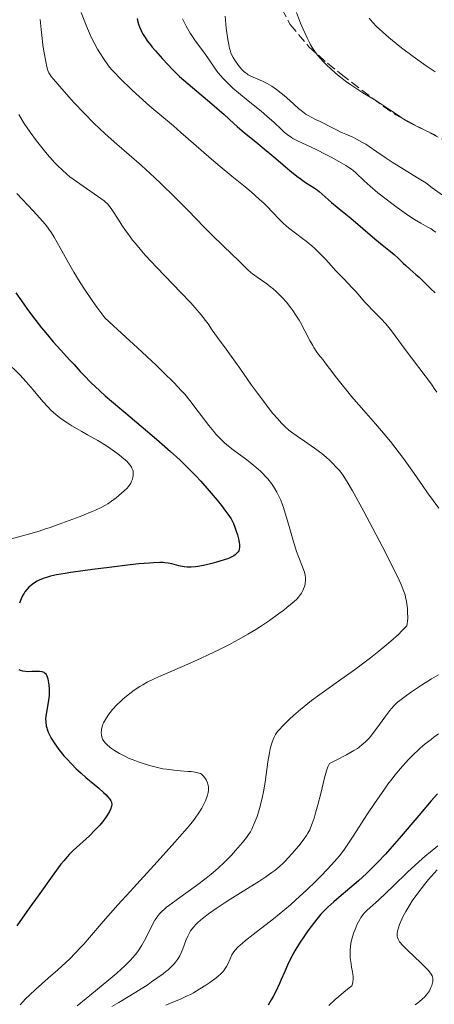
# Model space of a CAD drawing. Units: metres. Extents: x 681784 to 684215, y 4758603 to 4760120.
# Drawn here: x 683301 to 683379, y 4759163 to 4759349 of the extents above; entities that cross this region are included whole.
import ezdxf

# ---------------------------------------------------------------- set-up
doc = ezdxf.new("R2010")
doc.units = ezdxf.units.M
doc.header["$MEASUREMENT"] = 0
doc.linetypes.add('DGN Style 3', pattern=[2.435891, 1.739922, -0.695969])
for name, color, linetype, lineweight in [('Curva de nivel directora', 30, 'Continuous', 30), ('Curva de nivel intermedia', 30, 'Continuous', 0), ('Senda', 7, 'DGN Style 3', 0)]:
    doc.layers.add(name, color=color, linetype=linetype, lineweight=lineweight)

msp = doc.modelspace()

# ---------------------------------------------------------------- linework, layer by layer
at = {"layer": 'Curva de nivel directora', "color": 30, "linetype": 'Continuous', "lineweight": 30, "flags": 128}
for points, elevation in [([(683323.17, 4759349.07), (683323.32, 4759348.43), (683323.51, 4759347.79), (683323.61, 4759347.49), (683323.85, 4759346.9), (683323.99, 4759346.61), (683324.31, 4759346.03), (683324.55, 4759345.63), (683325.16, 4759344.75), (683325.68, 4759344.06), (683326.01, 4759343.65), (683326.63, 4759342.91), (683327.96, 4759341.45), (683329.91, 4759339.38), (683331.18, 4759338.08), (683333.63, 4759336.04), (683337.27, 4759332.94), (683339.61, 4759330.89), (683341.43, 4759329.23), (683342.07, 4759328.64), (683343.48, 4759327.45), (683345.58, 4759325.77), (683346.82, 4759324.75), (683348.98, 4759322.91)], 1900), ([(683348.98, 4759322.91), (683351.99, 4759320.35), (683353.34, 4759319.27), (683353.95, 4759318.82), (683355, 4759318.08), (683356.63, 4759317.05), (683357.27, 4759316.61), (683357.57, 4759316.38), (683358.13, 4759315.91), (683359.24, 4759314.87), (683359.86, 4759314.31), (683360.93, 4759313.42), (683362.6, 4759312.09), (683363.53, 4759311.33), (683368.05, 4759307.46), (683369.44, 4759306.33), (683371.05, 4759305.06), (683371.71, 4759304.5), (683372.53, 4759303.75), (683373.44, 4759302.83), (683373.9, 4759302.39), (683374.69, 4759301.71), (683375.84, 4759300.74), (683376.43, 4759300.21), (683377.31, 4759299.34), (683378.64, 4759298.01), (683379.44, 4759297.26)], 1900), ([(683300.28, 4759297.24), (683301.76, 4759295.09), (683302.48, 4759294.09), (683303.84, 4759292.26), (683305.11, 4759290.64), (683305.9, 4759289.67), (683307.34, 4759287.98), (683308.75, 4759286.43), (683310.43, 4759284.63), (683311.25, 4759283.74), (683312.43, 4759282.42), (683313.14, 4759281.67), (683314.43, 4759280.35), (683316.13, 4759278.74), (683317.16, 4759277.81), (683318.34, 4759276.78)], 1875), ([(683318.34, 4759276.78), (683321.01, 4759274.51), (683326.81, 4759269.63), (683329.46, 4759267.32), (683330.62, 4759266.27), (683331.34, 4759265.6), (683332.63, 4759264.36), (683334.27, 4759262.68), (683335.21, 4759261.67), (683336.79, 4759259.87), (683338.26, 4759258.11), (683339.08, 4759257.09), (683339.55, 4759256.49), (683340.31, 4759255.46), (683340.91, 4759254.57), (683341.19, 4759254.06), (683341.35, 4759253.72), (683341.65, 4759252.98), (683341.96, 4759252.07), (683342.11, 4759251.58), (683342.31, 4759250.82), (683342.45, 4759250.09), (683342.49, 4759249.74), (683342.51, 4759249.36), (683342.5, 4759249.19), (683342.47, 4759248.93), (683342.36, 4759248.57), (683342.24, 4759248.35), (683342.16, 4759248.24), (683342.02, 4759248.08), (683341.67, 4759247.77), (683341.45, 4759247.62), (683341.05, 4759247.4), (683340.58, 4759247.18), (683340.22, 4759247.04), (683339.45, 4759246.77), (683338.18, 4759246.38), (683337.31, 4759246.15), (683335.68, 4759245.78), (683334.65, 4759245.6), (683334.2, 4759245.54), (683333.4, 4759245.47), (683332.93, 4759245.46), (683332.62, 4759245.48), (683332.04, 4759245.54), (683331.71, 4759245.6), (683331.05, 4759245.74), (683329.73, 4759246.07), (683329.06, 4759246.22), (683328.43, 4759246.3), (683328.08, 4759246.33), (683327.47, 4759246.34), (683326.27, 4759246.3), (683325.5, 4759246.24), (683323.52, 4759246.06), (683321.83, 4759245.88), (683317.87, 4759245.41), (683314.77, 4759245.02), (683310.68, 4759244.45), (683309.61, 4759244.28), (683307.94, 4759243.98), (683306.78, 4759243.73), (683306.22, 4759243.57), (683305.4, 4759243.29), (683304.69, 4759242.99), (683304.29, 4759242.79), (683303.6, 4759242.38), (683303.01, 4759241.92), (683302.73, 4759241.67), (683302.33, 4759241.24), (683301.99, 4759240.81), (683301.82, 4759240.57), (683301.58, 4759240.17), (683301.24, 4759239.47), (683300.93, 4759238.64)], 1875), ([(683301.06, 4759226.03), (683301.53, 4759225.88), (683302.06, 4759225.8), (683302.44, 4759225.78), (683303.28, 4759225.8), (683304.26, 4759225.84), (683304.75, 4759225.83), (683305.19, 4759225.77), (683305.38, 4759225.72), (683305.54, 4759225.65), (683305.64, 4759225.6), (683305.8, 4759225.46), (683305.88, 4759225.38), (683306, 4759225.18), (683306.11, 4759224.95), (683306.28, 4759224.37), (683306.44, 4759223.62), (683306.51, 4759223.18), (683306.57, 4759222.46), (683306.58, 4759221.67), (683306.55, 4759221.24), (683306.51, 4759220.8), (683306.37, 4759219.89), (683306.04, 4759218.07), (683305.92, 4759217.24), (683305.89, 4759216.86), (683305.9, 4759216.17), (683305.99, 4759215.53), (683306.09, 4759215.13), (683306.17, 4759214.86), (683306.38, 4759214.32), (683306.8, 4759213.45), (683307.06, 4759212.99), (683307.52, 4759212.26), (683308.08, 4759211.47), (683308.4, 4759211.05), (683309.36, 4759209.86), (683309.9, 4759209.25), (683310.76, 4759208.32), (683311.67, 4759207.41), (683312.12, 4759206.98), (683312.59, 4759206.55), (683313.5, 4759205.76), (683315.2, 4759204.37), (683315.94, 4759203.76), (683316.84, 4759202.94), (683317.31, 4759202.46), (683317.57, 4759202.17), (683317.99, 4759201.66), (683318.19, 4759201.35), (683318.27, 4759201.2), (683318.34, 4759200.98), (683318.37, 4759200.74), (683318.37, 4759200.61), (683318.33, 4759200.32), (683318.28, 4759200.16), (683318.19, 4759199.9), (683317.94, 4759199.35), (683317.77, 4759199.04), (683317.46, 4759198.53), (683316.87, 4759197.68), (683316.12, 4759196.76), (683315.68, 4759196.28), (683315.21, 4759195.78), (683314.17, 4759194.76), (683311.12, 4759191.96), (683310.35, 4759191.21), (683310, 4759190.85), (683309.3, 4759190.03), (683308.77, 4759189.37), (683307.43, 4759187.56), (683304.47, 4759183.43), (683302.8, 4759181.07), (683300.47, 4759177.71)], 1875), ([(683300.84, 4759226.13), (683301.06, 4759226.03)], 1875), ([(683379.9, 4759202.66), (683378.73, 4759201.35), (683376.35, 4759198.58), (683372.64, 4759194.22), (683370.88, 4759192.2), (683370.07, 4759191.3), (683368.61, 4759189.73), (683367.31, 4759188.41), (683366.51, 4759187.64), (683364.99, 4759186.26), (683363.32, 4759184.84), (683361.24, 4759183.1), (683360.3, 4759182.3), (683359.19, 4759181.29), (683358.67, 4759180.78), (683357.9, 4759179.95), (683357.1, 4759178.99), (683356.68, 4759178.46), (683355.44, 4759176.79), (683354.81, 4759175.88), (683353.86, 4759174.45), (683352.99, 4759173.01), (683352.59, 4759172.31), (683352.23, 4759171.63), (683351.59, 4759170.34), (683351.05, 4759169.13), (683350.4, 4759167.61), (683350.08, 4759166.88), (683349.34, 4759165.32), (683348.84, 4759164.37), (683348.51, 4759163.78), (683347.91, 4759162.75)], 1900)]:
    msp.add_lwpolyline(points, dxfattribs=dict(at, elevation=elevation))
at = {"layer": 'Curva de nivel intermedia', "color": 30, "linetype": 'Continuous', "lineweight": 0, "flags": 128}
for points, elevation in [([(683312.61, 4759350.16), (683313.64, 4759347.59), (683314.17, 4759346.29), (683314.46, 4759345.66), (683315.07, 4759344.43), (683315.7, 4759343.27), (683316.12, 4759342.56), (683316.93, 4759341.28), (683317.49, 4759340.48), (683317.76, 4759340.11), (683318.36, 4759339.4), (683318.81, 4759338.9), (683319.93, 4759337.76), (683322.24, 4759335.54), (683323.57, 4759334.31), (683325.58, 4759332.51), (683327.47, 4759330.89), (683330.02, 4759328.75), (683331.44, 4759327.54), (683333.83, 4759325.45), (683337.21, 4759322.48), (683338.84, 4759321.09), (683341.05, 4759319.28)], 1895), ([(683331.77, 4759349), (683332.02, 4759348.46), (683332.44, 4759347.61), (683332.94, 4759346.73), (683333.21, 4759346.28), (683333.49, 4759345.84)], 1905), ([(683339.82, 4759349.51), (683339.86, 4759348.76), (683340.01, 4759347.24), (683340.31, 4759345.07), (683340.48, 4759344.13), (683340.64, 4759343.39), (683340.72, 4759343.08), (683340.89, 4759342.56), (683341.02, 4759342.25), (683341.34, 4759341.66), (683341.65, 4759341.18), (683342.35, 4759340.18), (683342.89, 4759339.51), (683343.34, 4759339.04), (683343.57, 4759338.84), (683343.95, 4759338.57), (683344.17, 4759338.44), (683344.68, 4759338.18), (683346.85, 4759337.21), (683347.72, 4759336.77), (683348.16, 4759336.52), (683348.6, 4759336.24), (683349.49, 4759335.63), (683350.37, 4759334.96), (683350.93, 4759334.5), (683352.01, 4759333.57), (683352.76, 4759332.9), (683353.68, 4759332.07), (683354.13, 4759331.68), (683354.79, 4759331.16), (683355.12, 4759330.93)], 1910), ([(683353.26, 4759350.2), (683354.06, 4759348.15), (683354.55, 4759347), (683355.27, 4759345.38), (683355.71, 4759344.49), (683355.92, 4759344.1), (683356.33, 4759343.41), (683356.6, 4759342.99), (683357.2, 4759342.2), (683357.88, 4759341.4), (683358.27, 4759340.98), (683358.89, 4759340.34), (683359.95, 4759339.34), (683361.02, 4759338.41), (683361.6, 4759337.94), (683362.54, 4759337.21), (683363.56, 4759336.49), (683364.1, 4759336.12), (683365.83, 4759335.03), (683368.24, 4759333.57), (683369.41, 4759332.83), (683371.07, 4759331.7), (683372.51, 4759330.71), (683373.24, 4759330.23), (683374.37, 4759329.54), (683374.96, 4759329.21), (683376.18, 4759328.59), (683379.67, 4759326.95)], 1915), ([(683367.02, 4759349.11), (683367.66, 4759348.33), (683368.47, 4759347.47), (683368.95, 4759347), (683369.49, 4759346.51), (683370.72, 4759345.44), (683372.12, 4759344.3), (683373.13, 4759343.51), (683375.28, 4759341.9), (683377.79, 4759340.11), (683379.46, 4759338.98)], 1920), ([(683304.84, 4759348.83), (683305.03, 4759346.95), (683305.15, 4759345.85), (683305.39, 4759344.07), (683305.56, 4759342.9), (683305.91, 4759340.9), (683306.12, 4759339.9), (683306.25, 4759339.45), (683306.33, 4759339.21), (683306.51, 4759338.8), (683306.75, 4759338.39), (683306.94, 4759338.12), (683307.38, 4759337.56), (683308.56, 4759336.18), (683310.25, 4759334.26), (683311.3, 4759333.11), (683313.08, 4759331.22), (683315.04, 4759329.24), (683316.08, 4759328.25), (683317.14, 4759327.27), (683319.32, 4759325.33), (683323.98, 4759321.27), (683326.46, 4759319.01), (683327.73, 4759317.81), (683330.3, 4759315.29), (683332.8, 4759312.77), (683335.85, 4759309.66), (683337.16, 4759308.33), (683339.53, 4759306), (683342.39, 4759303.32), (683344.11, 4759301.62), (683344.68, 4759301.11), (683344.99, 4759300.86), (683346.06, 4759300.06), (683347.65, 4759298.93), (683348.42, 4759298.35), (683348.78, 4759298.06), (683349.48, 4759297.45), (683350.13, 4759296.82), (683350.55, 4759296.39), (683351.36, 4759295.46), (683352.18, 4759294.44), (683352.58, 4759293.9), (683353.18, 4759293.03), (683353.76, 4759292.11)], 1890), ([(683333.49, 4759345.84), (683334.1, 4759344.97), (683335.35, 4759343.27), (683335.94, 4759342.45), (683336.76, 4759341.24), (683337.83, 4759339.66), (683338.44, 4759338.86), (683339.04, 4759338.14), (683339.37, 4759337.78), (683339.91, 4759337.22), (683340.79, 4759336.36), (683341.28, 4759335.91), (683342.34, 4759334.98), (683344.15, 4759333.51), (683346.6, 4759331.54), (683347.7, 4759330.63), (683349.04, 4759329.43), (683350.39, 4759328.13), (683350.95, 4759327.6), (683351.22, 4759327.37), (683351.74, 4759326.96), (683352.25, 4759326.61), (683352.59, 4759326.4), (683353.31, 4759326.01), (683356.99, 4759324.3), (683358.83, 4759323.39), (683359.82, 4759322.87), (683361.29, 4759322.07), (683362.62, 4759321.28), (683363.19, 4759320.92), (683363.68, 4759320.57), (683363.97, 4759320.35), (683364.49, 4759319.91), (683366.05, 4759318.42), (683367.16, 4759317.42), (683368.66, 4759316.16), (683370.23, 4759314.92), (683371.05, 4759314.28), (683372.3, 4759313.35), (683374.07, 4759312.09), (683374.87, 4759311.55), (683375.58, 4759311.09), (683376.78, 4759310.38), (683378.09, 4759309.66), (683378.69, 4759309.31), (683379.29, 4759308.91), (683379.6, 4759308.69)], 1905), ([(683300.8, 4759330.9), (683301.84, 4759329.24), (683302.4, 4759328.4), (683302.98, 4759327.57), (683304.19, 4759325.94), (683305.4, 4759324.4), (683306.2, 4759323.45), (683306.71, 4759322.86), (683307.66, 4759321.8), (683308.15, 4759321.28), (683309.06, 4759320.38), (683309.91, 4759319.63), (683310.47, 4759319.17), (683311.7, 4759318.26), (683316.31, 4759315.06), (683316.93, 4759314.59), (683317.2, 4759314.37), (683317.55, 4759314.04), (683318.03, 4759313.5), (683318.27, 4759313.19), (683318.79, 4759312.4), (683319.21, 4759311.74), (683319.88, 4759310.66), (683320.29, 4759310.04), (683320.99, 4759309.01), (683321.4, 4759308.44)], 1885), ([(683355.12, 4759330.93), (683355.46, 4759330.72), (683356.14, 4759330.34), (683356.84, 4759330), (683357.77, 4759329.58), (683358.24, 4759329.36), (683359.31, 4759328.81), (683360.83, 4759328.02), (683361.67, 4759327.61), (683362.58, 4759327.21), (683363.91, 4759326.61), (683364.63, 4759326.27), (683365.77, 4759325.66), (683366.36, 4759325.3), (683366.98, 4759324.9), (683368.45, 4759323.9), (683370.23, 4759322.69), (683371.37, 4759321.94), (683373.46, 4759320.6), (683376.12, 4759318.96), (683377.69, 4759318.01), (683378.91, 4759317.08), (683380.83, 4759315.67)], 1910), ([(683341.05, 4759319.28), (683343.59, 4759317.24), (683344.72, 4759316.31), (683346.25, 4759314.96), (683347.17, 4759314.1), (683347.73, 4759313.55), (683348.74, 4759312.51), (683350.04, 4759311.12), (683350.68, 4759310.48), (683351.37, 4759309.84), (683351.76, 4759309.52), (683353.08, 4759308.51), (683354.42, 4759307.53), (683355.12, 4759306.99), (683356.18, 4759306.11), (683356.71, 4759305.63), (683357.77, 4759304.6), (683358.8, 4759303.52), (683360.79, 4759301.37), (683362.19, 4759299.9), (683363.81, 4759298.21), (683364.47, 4759297.51), (683365.24, 4759296.62), (683366.14, 4759295.54), (683366.68, 4759294.96), (683367.7, 4759293.93), (683369.29, 4759292.33), (683370.07, 4759291.47), (683370.45, 4759291.02), (683371.19, 4759290.1), (683373.81, 4759286.56), (683377.59, 4759281.61), (683378.78, 4759279.98), (683379.3, 4759279.22), (683379.76, 4759278.52)], 1895), ([(683300.47, 4759316.01), (683303.54, 4759312.74), (683304.81, 4759311.35), (683305.81, 4759310.19), (683306.23, 4759309.65), (683306.49, 4759309.3), (683306.99, 4759308.57), (683307.49, 4759307.77), (683308.62, 4759305.76), (683310.19, 4759302.93), (683311.21, 4759301.17), (683312.43, 4759299.19), (683313.12, 4759298.12), (683314.69, 4759295.79), (683315.58, 4759294.54), (683317.05, 4759292.55), (683321.03, 4759288.91), (683323.24, 4759286.86), (683326.75, 4759283.58), (683328.1, 4759282.29), (683330.15, 4759280.27), (683331.52, 4759278.84), (683332.17, 4759278.11), (683333.15, 4759276.9), (683334.71, 4759274.85), (683336.74, 4759272.2), (683337.64, 4759271.07), (683338.06, 4759270.59), (683338.83, 4759269.75), (683339.59, 4759269.02), (683340.12, 4759268.57), (683341.34, 4759267.62), (683343.64, 4759265.9), (683344.86, 4759264.95), (683346.02, 4759263.98), (683346.54, 4759263.5), (683347.03, 4759263.03), (683347.32, 4759262.72), (683347.85, 4759262.11)], 1880), ([(683321.4, 4759308.44), (683322.32, 4759307.22), (683322.85, 4759306.56), (683323.72, 4759305.51), (683324.71, 4759304.39), (683326.89, 4759302.02), (683331.4, 4759297.33), (683333.29, 4759295.34), (683334.06, 4759294.5), (683335.25, 4759293.11), (683336.11, 4759292.01), (683336.57, 4759291.37), (683337.37, 4759290.21), (683338.37, 4759288.81), (683340, 4759286.61), (683340.95, 4759285.3), (683342.54, 4759283.05), (683344.8, 4759279.85), (683345.9, 4759278.31), (683347.28, 4759276.46), (683347.92, 4759275.62), (683348.82, 4759274.49), (683349.66, 4759273.5), (683350.05, 4759273.06), (683350.43, 4759272.66), (683351.15, 4759271.95), (683351.85, 4759271.32), (683352.34, 4759270.93), (683353.39, 4759270.16), (683354.76, 4759269.23), (683356.7, 4759267.9), (683357.62, 4759267.23), (683358.06, 4759266.9), (683358.86, 4759266.24), (683359.59, 4759265.59), (683360.04, 4759265.15), (683360.86, 4759264.3), (683361.37, 4759263.7), (683361.63, 4759263.37), (683362.06, 4759262.78), (683362.83, 4759261.57), (683363.84, 4759259.84), (683364.46, 4759258.72), (683365.98, 4759255.96), (683367.11, 4759253.84), (683369.43, 4759249.44), (683371.65, 4759245.08), (683372.66, 4759242.99), (683373.03, 4759242.18), (683373.23, 4759241.7), (683373.55, 4759240.89), (683373.77, 4759240.21), (683373.87, 4759239.79), (683374.04, 4759238.98), (683374.16, 4759238.1), (683374.21, 4759237.64), (683374.26, 4759236.93), (683374.28, 4759235.87), (683374.23, 4759235.19), (683374.19, 4759234.85), (683374.1, 4759234.38), (683373.18, 4759233.41), (683372.51, 4759232.77), (683371.1, 4759231.48), (683370.36, 4759230.84), (683368.83, 4759229.58), (683367.27, 4759228.36), (683366.23, 4759227.57), (683364.23, 4759226.1), (683361.18, 4759223.92), (683357.68, 4759221.44), (683356.13, 4759220.28), (683355.39, 4759219.71), (683354, 4759218.57), (683352.73, 4759217.48), (683351.97, 4759216.78), (683351.5, 4759216.34), (683350.67, 4759215.51), (683349.99, 4759214.77), (683349.7, 4759214.41), (683349.31, 4759213.85), (683348.99, 4759213.26), (683348.84, 4759212.94), (683348.65, 4759212.42), (683348.53, 4759212.03), (683348.31, 4759211.16), (683348.16, 4759210.41), (683347.88, 4759208.7), (683347.34, 4759204.88), (683347.03, 4759203.03), (683346.86, 4759202.16), (683346.49, 4759200.58), (683346.09, 4759199.2), (683345.82, 4759198.39), (683345.3, 4759197.03), (683344.99, 4759196.3), (683344.82, 4759195.97), (683344.57, 4759195.5), (683344.1, 4759194.78), (683343.81, 4759194.39), (683343.1, 4759193.49)], 1885), ([(683353.76, 4759292.11), (683354.04, 4759291.62), (683354.86, 4759290.1), (683355.87, 4759288.13), (683356.33, 4759287.28), (683356.55, 4759286.92), (683356.99, 4759286.26), (683357.46, 4759285.62), (683358.22, 4759284.65), (683358.68, 4759284.05), (683359.51, 4759282.96), (683360.87, 4759281.17), (683361.65, 4759280.17), (683362.95, 4759278.55), (683363.66, 4759277.7), (683365.98, 4759275.05), (683368.21, 4759272.53), (683369.35, 4759271.22), (683371.04, 4759269.17), (683371.86, 4759268.11), (683373.48, 4759265.95), (683375.04, 4759263.76), (683377.05, 4759260.9), (683378.02, 4759259.51), (683380.13, 4759256.57)], 1890), ([(683298.45, 4759284.27), (683300.99, 4759281.74), (683302.21, 4759280.42), (683303.51, 4759278.91), (683305.36, 4759276.73), (683306.34, 4759275.66), (683306.96, 4759275.04), (683307.29, 4759274.73), (683307.84, 4759274.25), (683308.83, 4759273.49), (683310.1, 4759272.62), (683310.87, 4759272.14), (683312.72, 4759271.05), (683313.82, 4759270.43), (683315.74, 4759269.4), (683317.19, 4759268.46), (683318.01, 4759267.91), (683319.34, 4759266.98), (683319.86, 4759266.59), (683320.66, 4759265.94), (683321.21, 4759265.44), (683321.47, 4759265.16), (683321.83, 4759264.72), (683322.1, 4759264.31), (683322.2, 4759264.13), (683322.35, 4759263.8), (683322.41, 4759263.59), (683322.43, 4759263.45), (683322.45, 4759263.16), (683322.42, 4759262.68), (683322.37, 4759262.43), (683322.27, 4759262.04), (683322.14, 4759261.67), (683322.05, 4759261.48), (683321.96, 4759261.31), (683321.74, 4759260.97), (683321.47, 4759260.63), (683321.26, 4759260.4), (683320.74, 4759259.89), (683319.74, 4759259)], 1870), ([(683347.85, 4759262.11), (683348.53, 4759261.23), (683348.91, 4759260.67), (683349.55, 4759259.61), (683350.07, 4759258.61), (683350.3, 4759258.09), (683350.64, 4759257.24), (683350.8, 4759256.75), (683351.16, 4759255.64), (683351.75, 4759253.56), (683352.62, 4759250.48), (683353.06, 4759249.06), (683353.28, 4759248.42), (683353.7, 4759247.28), (683354.41, 4759245.5), (683354.68, 4759244.81), (683354.77, 4759244.49), (683354.91, 4759243.93), (683354.98, 4759243.42), (683354.99, 4759243.1), (683354.98, 4759242.9), (683354.93, 4759242.49), (683354.89, 4759242.26), (683354.77, 4759241.81), (683354.61, 4759241.36), (683354.49, 4759241.07), (683354.21, 4759240.53), (683353.87, 4759240.03), (683353.66, 4759239.78), (683353.27, 4759239.38), (683352.47, 4759238.66), (683351.47, 4759237.84), (683350.88, 4759237.37), (683349.89, 4759236.62), (683348.19, 4759235.4), (683346.49, 4759234.26), (683345.57, 4759233.68), (683344.07, 4759232.78), (683342.42, 4759231.84), (683341.53, 4759231.36), (683340.59, 4759230.87), (683338.63, 4759229.88), (683336.61, 4759228.91), (683335.28, 4759228.28), (683332.76, 4759227.14), (683330.31, 4759226.07), (683327.65, 4759224.94), (683326.54, 4759224.44), (683325.09, 4759223.72), (683324.23, 4759223.24), (683323.69, 4759222.91), (683322.64, 4759222.21), (683321.47, 4759221.34), (683320.48, 4759220.51), (683320.01, 4759220.09), (683319.37, 4759219.48), (683318.54, 4759218.59), (683318.08, 4759218.03), (683317.81, 4759217.69), (683317.36, 4759217.04), (683316.98, 4759216.41), (683316.8, 4759216.04), (683316.7, 4759215.8), (683316.55, 4759215.33), (683316.45, 4759214.86), (683316.43, 4759214.62), (683316.41, 4759214.26), (683316.45, 4759213.72), (683316.51, 4759213.4), (683316.56, 4759213.24), (683316.66, 4759212.99), (683316.89, 4759212.6), (683317.25, 4759212.16), (683317.5, 4759211.92), (683318.03, 4759211.47), (683318.35, 4759211.23), (683318.89, 4759210.86), (683319.84, 4759210.28), (683320.95, 4759209.71), (683321.56, 4759209.42), (683322.73, 4759208.93), (683323.35, 4759208.7), (683324.31, 4759208.37), (683325.78, 4759207.92), (683327.27, 4759207.56), (683328, 4759207.41), (683328.72, 4759207.29), (683330.09, 4759207.11), (683331.36, 4759207), (683332.8, 4759206.91), (683333.4, 4759206.86), (683334.12, 4759206.77), (683334.41, 4759206.72), (683334.89, 4759206.58), (683335.15, 4759206.47), (683335.3, 4759206.37), (683335.57, 4759206.15), (683335.71, 4759206.01), (683335.97, 4759205.67), (683336.21, 4759205.29), (683336.45, 4759204.77)], 1880), ([(683319.74, 4759259), (683319.19, 4759258.54), (683318.35, 4759257.89), (683317.62, 4759257.39), (683317.2, 4759257.14), (683316.41, 4759256.74), (683315.34, 4759256.25), (683314.66, 4759255.97), (683312.39, 4759255.05), (683311.06, 4759254.53), (683308.93, 4759253.74), (683306.75, 4759252.97), (683305.68, 4759252.61), (683304.64, 4759252.28), (683302.67, 4759251.7), (683299.18, 4759250.72)], 1870), ([(683380.12, 4759225.16), (683378.77, 4759224.38), (683376.87, 4759223.19), (683375.72, 4759222.42), (683375.02, 4759221.93), (683373.79, 4759221.05), (683372.81, 4759220.29), (683372.38, 4759219.94), (683371.8, 4759219.38), (683371.22, 4759218.76), (683370.92, 4759218.4), (683369.94, 4759217.13), (683368.61, 4759215.3), (683368, 4759214.47), (683367.3, 4759213.57), (683366.98, 4759213.19), (683366.5, 4759212.68), (683366.25, 4759212.43), (683365.7, 4759211.95), (683365.12, 4759211.5), (683364.77, 4759211.24), (683364.11, 4759210.82), (683362.74, 4759210.04), (683360.76, 4759209.02), (683359.48, 4759208.4), (683359.3, 4759208.03), (683359.18, 4759207.73), (683358.94, 4759207.01), (683358.59, 4759205.71), (683357.86, 4759202.73), (683357.3, 4759200.56)], 1890), ([(683380.11, 4759213.97), (683379.24, 4759213.36), (683378.69, 4759212.94), (683377.6, 4759212.08), (683376.66, 4759211.28), (683376.19, 4759210.86), (683375.5, 4759210.2), (683374.46, 4759209.16), (683373.42, 4759208.03), (683372.91, 4759207.44), (683371.86, 4759206.18), (683371.34, 4759205.51)], 1895), ([(683336.45, 4759204.77), (683336.54, 4759204.5), (683336.59, 4759204.31), (683336.66, 4759203.95), (683336.67, 4759203.6), (683336.66, 4759203.37), (683336.59, 4759202.92), (683336.47, 4759202.41), (683336.36, 4759202.06), (683336.06, 4759201.31), (683335.65, 4759200.46), (683335.37, 4759199.96), (683334.82, 4759199.06), (683334.11, 4759198.05), (683333.61, 4759197.4), (683332.61, 4759196.17), (683331.2, 4759194.54), (683330.32, 4759193.54), (683326.96, 4759189.84), (683321.84, 4759184.25), (683319.52, 4759181.69), (683316.78, 4759178.58), (683314.17, 4759175.54), (683313.09, 4759174.3), (683312.56, 4759173.72), (683311.5, 4759172.6), (683310.44, 4759171.53), (683309.71, 4759170.83), (683308.19, 4759169.44), (683306.37, 4759167.84), (683303.96, 4759165.73), (683302.88, 4759164.72), (683302.02, 4759163.87), (683301.62, 4759163.46), (683301.07, 4759162.84)], 1880), ([(683371.34, 4759205.51), (683370.54, 4759204.47), (683369.74, 4759203.36), (683368.13, 4759201.04), (683366.59, 4759198.71), (683363.98, 4759194.64), (683362.73, 4759192.76), (683362.19, 4759192.01), (683361.38, 4759190.97), (683360.94, 4759190.44), (683359.89, 4759189.28), (683358.06, 4759187.33), (683356.96, 4759186.22), (683355.15, 4759184.45), (683353.17, 4759182.62), (683352.13, 4759181.71), (683351.07, 4759180.82), (683348.96, 4759179.09), (683345.12, 4759176.12), (683343.65, 4759174.96), (683343.08, 4759174.49), (683342.22, 4759173.73), (683341.67, 4759173.15), (683341.43, 4759172.83), (683341.3, 4759172.63), (683341.09, 4759172.24), (683340.76, 4759171.52), (683340.31, 4759170.53), (683340.06, 4759170.06), (683339.83, 4759169.66), (683339.7, 4759169.47), (683339.47, 4759169.19), (683339.04, 4759168.73), (683338.46, 4759168.22), (683338.1, 4759167.92), (683336.89, 4759167.03), (683336.18, 4759166.55), (683335.04, 4759165.82), (683333.84, 4759165.12), (683333.24, 4759164.8), (683332.65, 4759164.5), (683331.51, 4759163.97), (683329.46, 4759163.12), (683328.61, 4759162.76)], 1895), ([(683357.3, 4759200.56), (683356.81, 4759198.84), (683356.58, 4759198.07), (683356.24, 4759197.07), (683355.93, 4759196.25), (683355.78, 4759195.89), (683355.44, 4759195.24), (683355.19, 4759194.82), (683354.56, 4759193.92), (683353.72, 4759192.85), (683353.24, 4759192.27), (683352.46, 4759191.37), (683351.64, 4759190.49), (683351.23, 4759190.06), (683350.82, 4759189.66), (683350.01, 4759188.9), (683349.19, 4759188.21), (683348.64, 4759187.78), (683347.51, 4759186.97), (683346.15, 4759186.09), (683344, 4759184.78), (683342.69, 4759183.98), (683340.69, 4759182.72), (683339.63, 4759182.03), (683338.08, 4759180.99), (683336.65, 4759179.98), (683336.02, 4759179.52), (683335.47, 4759179.08), (683335.14, 4759178.81), (683334.56, 4759178.29), (683334.3, 4759178.04), (683333.86, 4759177.57), (683333.5, 4759177.1), (683333.28, 4759176.79), (683332.91, 4759176.15), (683332.73, 4759175.77), (683332.39, 4759174.97), (683331.78, 4759173.38), (683331.48, 4759172.65), (683331.21, 4759172.06), (683331.06, 4759171.79), (683330.81, 4759171.41), (683330.4, 4759170.85), (683330.16, 4759170.57), (683329.6, 4759170), (683329.01, 4759169.45), (683328.67, 4759169.17), (683328.1, 4759168.71), (683327.11, 4759167.97), (683325.91, 4759167.14), (683325.23, 4759166.69), (683322.9, 4759165.23), (683319.72, 4759163.29), (683318.39, 4759162.48)], 1890), ([(683343.1, 4759193.49), (683341.78, 4759191.96), (683340.98, 4759191.09), (683339.59, 4759189.68), (683338.55, 4759188.7), (683338, 4759188.21), (683337.14, 4759187.48), (683336.24, 4759186.75), (683334.36, 4759185.34), (683330.78, 4759182.79), (683329.33, 4759181.71), (683328.73, 4759181.24), (683328.38, 4759180.94), (683327.79, 4759180.38), (683327.54, 4759180.12), (683327.11, 4759179.61), (683326.75, 4759179.12), (683326.54, 4759178.79), (683326.15, 4759178.1), (683325.49, 4759176.81), (683324.55, 4759174.97), (683324.05, 4759174.06), (683323.57, 4759173.29), (683323.3, 4759172.91), (683322.85, 4759172.31), (683322.31, 4759171.67), (683321.99, 4759171.33), (683321.26, 4759170.6), (683320.84, 4759170.19), (683320.13, 4759169.54), (683319.32, 4759168.82), (683317.46, 4759167.25), (683313.54, 4759164.01), (683311.84, 4759162.61)], 1885), ([(683379.97, 4759192.84), (683378.49, 4759191.66), (683377.67, 4759190.98), (683376.36, 4759189.84), (683375.67, 4759189.22), (683374.27, 4759187.89), (683371.53, 4759185.22), (683370.3, 4759184.04), (683368.75, 4759182.61), (683367.17, 4759181.22), (683366.57, 4759180.65), (683366.06, 4759180.12), (683365.84, 4759179.85), (683365.45, 4759179.31), (683365.21, 4759178.92), (683364.76, 4759178.06), (683364.33, 4759177.05), (683364.12, 4759176.5), (683363.84, 4759175.64), (683363.61, 4759174.77), (683363.52, 4759174.34), (683363.45, 4759173.92), (683363.38, 4759173.1), (683363.38, 4759172.27), (683363.42, 4759171.71), (683363.46, 4759171.33), (683363.58, 4759170.54), (683363.69, 4759169.93), (683363.84, 4759169.08), (683363.9, 4759168.65), (683363.96, 4759168.02), (683363.97, 4759167.71), (683363.93, 4759167.11), (683363.88, 4759166.82)], 1905), ([(683379.83, 4759188.31), (683379.25, 4759187.71), (683378.21, 4759186.5), (683377.45, 4759185.56), (683376.02, 4759183.66), (683375.15, 4759182.43), (683374.68, 4759181.71), (683373.91, 4759180.43), (683373.44, 4759179.55), (683373.17, 4759179), (683372.74, 4759178.01), (683372.51, 4759177.36), (683372.41, 4759176.97), (683372.36, 4759176.72), (683372.29, 4759176.24)], 1910), ([(683372.29, 4759176.24), (683372.28, 4759175.93), (683372.29, 4759175.77), (683372.34, 4759175.51), (683372.45, 4759175.23), (683372.53, 4759175.07), (683372.75, 4759174.73), (683372.89, 4759174.54), (683373.14, 4759174.23), (683373.46, 4759173.89), (683374.22, 4759173.12), (683376.77, 4759170.74), (683377.7, 4759169.84), (683378.14, 4759169.36), (683378.37, 4759169.08), (683378.71, 4759168.6), (683378.88, 4759168.29), (683378.94, 4759168.14), (683379.01, 4759167.85), (683379.03, 4759167.65), (683379, 4759167.22), (683378.9, 4759166.74), (683378.82, 4759166.48), (683378.67, 4759166.09), (683378.37, 4759165.5), (683377.99, 4759164.94), (683377.7, 4759164.59), (683377.49, 4759164.36), (683377.02, 4759163.9), (683376.48, 4759163.44), (683376.18, 4759163.21), (683375.66, 4759162.83)], 1910), ([(683363.88, 4759166.82), (683363.75, 4759166.4), (683363.24, 4759166.01), (683362.22, 4759165.22), (683361.24, 4759164.39), (683360.6, 4759163.83), (683359.36, 4759162.69)], 1905)]:
    msp.add_lwpolyline(points, dxfattribs=dict(at, elevation=elevation))
at = {"layer": 'Senda', "color": 7, "linetype": 'DGN Style 3', "lineweight": 0}
msp.add_polyline3d([(683349.34, 4759353.03, 1912.46), (683352.1, 4759347.92, 1913.16), (683355.59, 4759343.72, 1913.02), (683359.13, 4759340.59, 1914.74), (683361.74, 4759338.52, 1914.7), (683367.67, 4759333.94, 1913.93), (683372.01, 4759330.83, 1913.92), (683384.16, 4759324.46, 1913.92)], dxfattribs=at)

doc.saveas('drawing.dxf')
